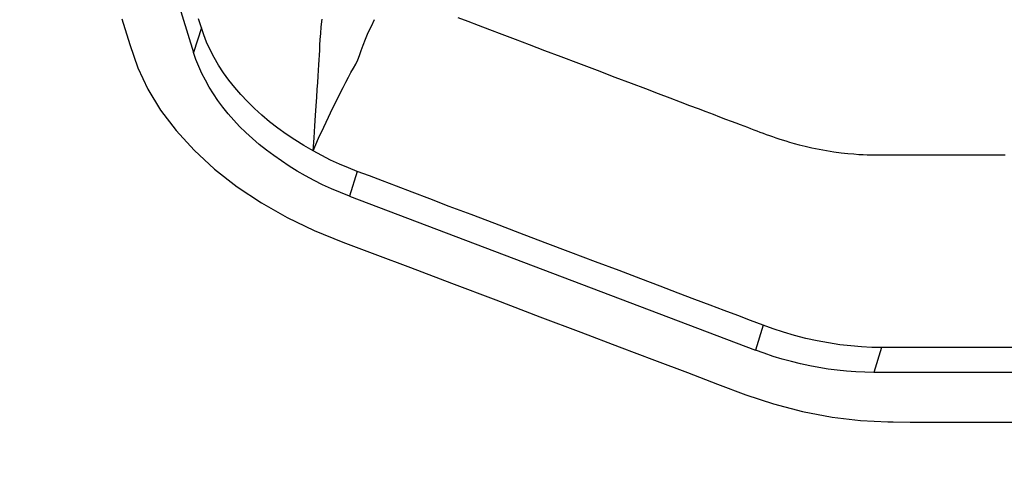
# Model space of a CAD drawing. Units: millimetres. Extents: x 0 to 14145, y -14193 to 9989.
# Drawn here: x 8204 to 8246, y 7544 to 7564 of the extents above; entities that cross this region are included whole.
import ezdxf

# ---------------------------------------------------------------- set-up
doc = ezdxf.new("R2010")
doc.units = ezdxf.units.MM
for name, color, linetype in [('0129760_100_main_view_BL16', 7, 'Continuous'), ('0139190_0GR_main_view_BL17', 7, 'Continuous'), ('Q', 4, 'Continuous')]:
    doc.layers.add(name, color=color, linetype=linetype)
doc.styles.get("Standard").update_dxf_attribs({"font": 'txt.shx'})
doc.dimstyles.new('ISO-25', dxfattribs={"dimtxt": 2.5, "dimasz": 2.5, "dimexe": 1.25, "dimexo": 0.625, "dimtad": 1, "dimtxsty": 'Standard', "dimcen": 2.5, "dimadec": 0, "dimazin": 0, "dimtfac": 1, "dimtmove": 0, "dimatfit": 3, "dimfxl": 1, "dimarcsym": 0})

# ---------------------------------------------------------------- blocks, each defined once
blk = doc.blocks.new('*D104')
at = {"layer": 'Defpoints', "color": 0, "transparency": 16777216}
for p in [(11632.728, 8121.313), (477.729, 7449.542), (11632.728, 7438.212)]:
    blk.add_point(p, dxfattribs=at)
at = {"layer": 'Q', "color": 0, "lineweight": -2, "transparency": 16777216}
for p, q in [((477.729, 7462.042), (477.729, 8146.313)), ((11632.728, 7450.712), (11632.728, 8146.313)), ((527.729, 8121.313), (11582.728, 8121.313))]:
    blk.add_line(p, q, dxfattribs=at)
at = {"layer": 'Q', "color": 0, "transparency": 16777216}
for points in [[(527.729, 8129.646), (527.729, 8112.98), (477.729, 8121.313)], [(11582.728, 8129.646), (11582.728, 8112.98), (11632.728, 8121.313)]]:
    blk.add_solid(points, dxfattribs=at)
at = {"layer": 'Q', "color": 0, "transparency": 16777216, "insert": (6055.229, 8158.813), "char_height": 50, "attachment_point": 5}
blk.add_mtext('11155', dxfattribs=at)
blk = doc.blocks.new('0139190_0GR_MAIN_VIEW_BL17', base_point=(46.68, 89.853))
at = {"layer": '0139190_0GR_main_view_BL17', "color": 7, "linetype": 'Continuous'}
for p, q in [((56.403, 116.849), (56.403, 116.86)), ((56.403, 116.568), (56.403, 116.62)), ((56.403, 116.402), (56.403, 116.432)), ((56.402, 116.227), (56.403, 116.402)), ((56.402, 116.175), (56.402, 116.227)), ((56.402, 116.173), (56.402, 116.175))]:
    blk.add_line(p, q, dxfattribs=at)
for points in [[(56.403, 116.86), (56.403, 117.113), (56.403, 117.478), (56.403, 117.871), (56.403, 118.294), (56.403, 118.749), (56.403, 119.239), (56.403, 119.767), (56.403, 120.335), (56.403, 120.947), (56.403, 121.605), (56.403, 122.313), (56.403, 123.076)], [(56.403, 116.62), (56.403, 116.774), (56.403, 116.849)], [(56.403, 116.432), (56.403, 116.461), (56.403, 116.568)], [(52.277, 108.332), (52.541, 108.413), (52.778, 108.494), (52.996, 108.598), (53.211, 108.729), (53.421, 108.889), (53.623, 109.073), (53.815, 109.281), (53.995, 109.511), (54.161, 109.76), (54.311, 110.025), (54.443, 110.3), (54.561, 110.594), (54.684, 110.92), (54.823, 111.287), (54.982, 111.706), (55.154, 112.161), (55.325, 112.61), (55.484, 113.032), (55.632, 113.422), (55.77, 113.784), (55.897, 114.121), (56.015, 114.431), (56.123, 114.718), (56.217, 115.002), (56.295, 115.298), (56.352, 115.602), (56.387, 115.893), (56.402, 116.173)]]:
    blk.add_lwpolyline(points, dxfattribs=at)
blk = doc.blocks.new('0129760_100_MAIN_VIEW_BL16', base_point=(56.393, 136.22))
at = {"layer": '0129760_100_main_view_BL16', "color": 4, "linetype": 'Continuous'}
for p, q in [((55.894, 122.919), (55.894, 116.028)), ((54.092, 110.662), (55.667, 114.817)), ((47.286, 107.417), (52.622, 109.066))]:
    blk.add_line(p, q, dxfattribs=at)
at = {"layer": '0129760_100_main_view_BL16', "color": 7, "linetype": 'Continuous'}
for p, q in [((55.639, 116.107), (55.894, 116.028)), ((55.412, 114.895), (55.667, 114.817)), ((53.837, 110.74), (54.092, 110.662)), ((52.368, 109.145), (52.622, 109.066))]:
    blk.add_line(p, q, dxfattribs=at)
for points in [[(52.263, 111.77), (52.301, 111.871), (52.342, 111.98), (52.386, 112.096), (52.434, 112.222), (52.485, 112.356), (52.54, 112.501), (52.599, 112.657), (52.662, 112.825), (52.731, 113.006), (52.803, 113.195), (52.872, 113.378), (52.935, 113.544), (52.991, 113.691), (53.04, 113.822), (53.085, 113.939), (53.125, 114.046), (53.162, 114.142), (53.195, 114.23), (53.225, 114.31), (53.253, 114.383), (53.278, 114.45), (53.302, 114.511), (53.323, 114.567), (53.342, 114.617), (53.358, 114.661), (53.373, 114.699), (53.386, 114.734), (53.398, 114.767), (53.411, 114.799), (53.423, 114.831), (53.435, 114.863), (53.447, 114.895), (53.459, 114.927), (53.471, 114.959), (53.482, 114.992), (53.493, 115.025), (53.504, 115.057), (53.515, 115.091), (53.526, 115.127), (53.538, 115.167), (53.551, 115.212), (53.565, 115.265), (53.58, 115.326), (53.595, 115.394), (53.61, 115.468), (53.624, 115.544), (53.636, 115.62), (53.646, 115.694), (53.653, 115.763), (53.659, 115.823), (53.663, 115.875), (53.665, 115.92), (53.667, 115.96), (53.668, 115.996), (53.669, 116.03), (53.669, 116.063), (53.669, 116.096), (53.669, 116.13), (53.669, 116.163), (53.669, 116.196), (53.669, 116.231), (53.669, 116.268), (53.669, 116.309), (53.669, 116.356), (53.669, 116.406), (53.669, 116.461), (53.669, 116.518), (53.669, 116.579), (53.669, 116.644), (53.669, 116.714), (53.669, 116.789), (53.669, 116.869), (53.669, 116.956), (53.669, 117.049), (53.669, 117.15), (53.669, 117.258), (53.669, 117.374)], [(53.628, 110.288), (53.499, 110.345), (53.385, 110.397), (53.284, 110.445), (53.194, 110.488), (53.114, 110.527), (53.044, 110.562), (52.98, 110.595), (52.924, 110.624), (52.873, 110.651), (52.826, 110.676), (52.782, 110.701), (52.74, 110.725), (52.696, 110.745), (52.651, 110.763), (52.601, 110.781), (52.545, 110.801), (52.484, 110.826), (52.418, 110.854), (52.35, 110.885), (52.283, 110.917)], [(53.628, 110.288), (53.494, 110.298), (53.373, 110.307), (53.264, 110.314), (53.166, 110.321), (53.078, 110.327), (52.998, 110.332), (52.927, 110.337), (52.862, 110.341), (52.803, 110.344), (52.747, 110.348), (52.696, 110.35), (52.647, 110.353), (52.597, 110.356), (52.545, 110.359), (52.489, 110.362), (52.427, 110.367), (52.357, 110.372), (52.28, 110.38)]]:
    blk.add_lwpolyline(points, dxfattribs=at)
at = {"layer": '0129760_100_main_view_BL16', "color": 4, "linetype": 'Continuous'}
for points in [[(55.639, 123.367), (55.639, 122.709), (55.639, 122.096), (55.639, 121.525), (55.639, 120.994), (55.639, 120.499), (55.639, 120.038), (55.639, 119.609), (55.639, 119.209), (55.639, 118.837), (55.639, 118.491), (55.639, 118.168), (55.639, 117.868), (55.639, 117.588), (55.639, 117.328), (55.639, 117.087), (55.639, 116.863), (55.639, 116.654), (55.639, 116.46), (55.639, 116.278), (55.639, 116.107)], [(55.639, 116.107), (55.638, 116.007), (55.633, 115.902), (55.624, 115.793), (55.611, 115.68), (55.593, 115.565), (55.572, 115.448), (55.546, 115.332), (55.517, 115.217), (55.484, 115.105), (55.449, 114.997), (55.412, 114.895)], [(55.894, 116.028), (55.892, 115.936), (55.888, 115.843), (55.882, 115.749), (55.872, 115.655), (55.86, 115.561), (55.845, 115.467), (55.827, 115.372), (55.807, 115.278), (55.784, 115.185), (55.758, 115.092), (55.73, 114.999), (55.699, 114.907), (55.667, 114.817)], [(55.412, 114.895), (55.363, 114.767), (55.313, 114.635), (55.261, 114.498), (55.206, 114.352), (55.147, 114.195), (55.083, 114.026), (55.013, 113.843), (54.937, 113.642), (54.853, 113.422), (54.762, 113.181), (54.666, 112.927), (54.567, 112.665), (54.468, 112.404), (54.371, 112.15), (54.28, 111.907), (54.195, 111.683), (54.118, 111.482), (54.05, 111.302), (53.99, 111.142), (53.935, 110.998), (53.884, 110.865), (53.837, 110.74)], [(53.837, 110.74), (53.802, 110.65), (53.763, 110.559), (53.721, 110.468), (53.676, 110.377), (53.628, 110.288)], [(54.092, 110.662), (54.055, 110.569), (54.016, 110.477), (53.974, 110.386), (53.93, 110.298), (53.883, 110.211), (53.835, 110.126), (53.784, 110.044), (53.731, 109.964), (53.676, 109.886), (53.62, 109.81), (53.561, 109.738), (53.501, 109.668), (53.44, 109.601), (53.377, 109.537), (53.312, 109.477), (53.247, 109.42), (53.18, 109.366), (53.113, 109.315), (53.044, 109.268), (52.975, 109.225), (52.905, 109.186), (52.835, 109.15), (52.764, 109.118), (52.693, 109.09), (52.622, 109.066)], [(53.628, 110.288), (53.573, 110.193), (53.516, 110.101), (53.456, 110.012), (53.394, 109.927), (53.329, 109.844), (53.263, 109.765), (53.194, 109.69), (53.124, 109.618), (53.052, 109.55), (52.978, 109.487), (52.904, 109.427), (52.828, 109.373), (52.751, 109.322), (52.673, 109.276), (52.594, 109.235), (52.516, 109.199), (52.44, 109.169), (52.368, 109.145)], [(52.368, 109.145), (52.276, 109.116)]]:
    blk.add_lwpolyline(points, dxfattribs=at)
blk = doc.blocks.new('A$C3C546EDC')
at = {"layer": '0129760_100_main_view_BL16', "rotation": 270}
blk.add_blockref('0129760_100_MAIN_VIEW_BL16', (64.487, -59.748), dxfattribs=at)
at = {"layer": '0139190_0GR_main_view_BL17', "rotation": 270}
blk.add_blockref('0139190_0GR_MAIN_VIEW_BL17', (18.119, -50.034), dxfattribs=at)

msp = doc.modelspace()

# ---------------------------------------------------------------- block references
at = {"xscale": 4.166666666671517, "yscale": 4.166666666664241, "zscale": 4.166666666666853}
msp.add_blockref('A$C3C546EDC', (8055.619, 7795.5), dxfattribs=at)

# ---------------------------------------------------------------- dimensions: what is measured, and where the dimension line sits
at = {"layer": 'Q'}
dim = msp.add_linear_dim(base=(11632.728, 8121.313), p1=(477.729, 7449.542), p2=(11632.728, 7438.212), dimstyle='ISO-25', override={"dimscale": 20}, dxfattribs=at)
dim.commit()
dim.dimension.update_dxf_attribs({"geometry": '*D104', "text_midpoint": (6055.229, 8158.813)})

doc.saveas('drawing.dxf')
